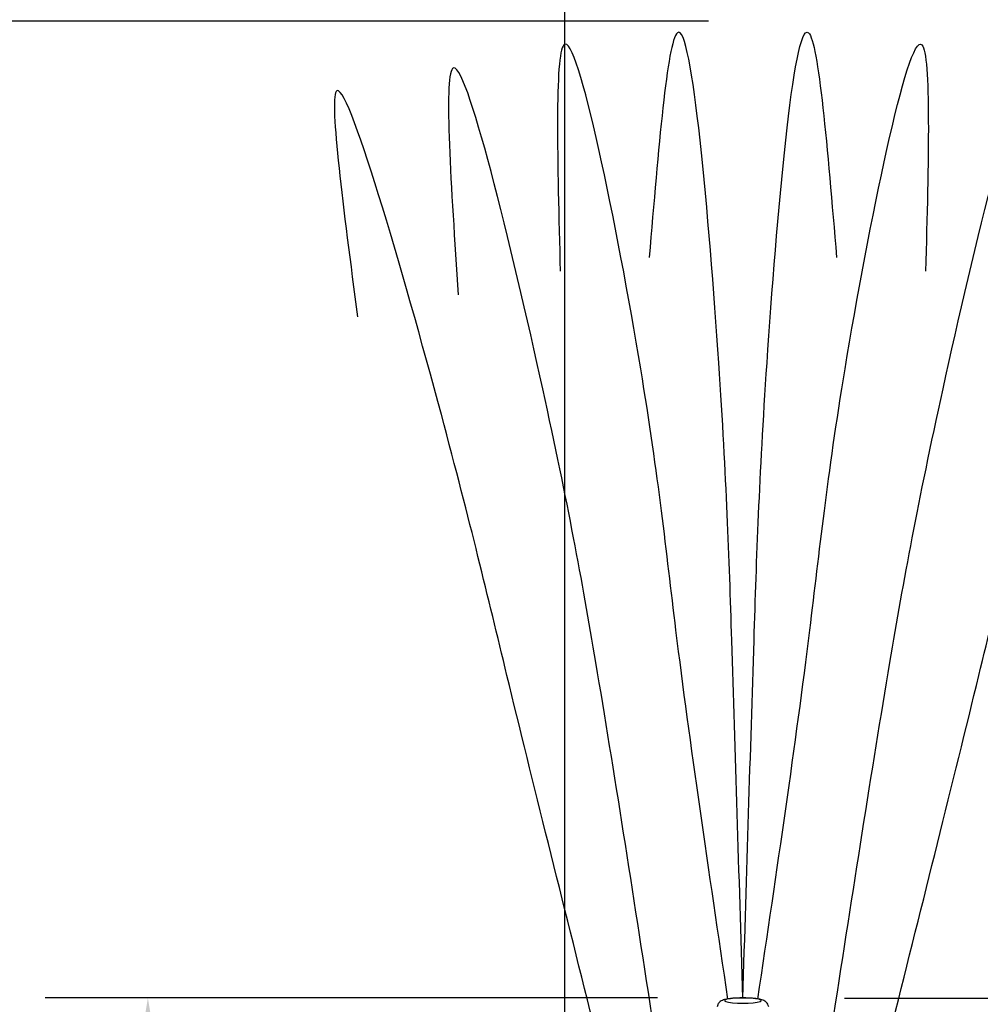
# Model space of a CAD drawing. Extents: x 0.3 to 10.6, y 0 to 7.8.
# Drawn here: x 4.1 to 5, y 4.9 to 5.9 of the extents above; entities that cross this region are included whole.
import ezdxf

# ---------------------------------------------------------------- set-up
doc = ezdxf.new("R2010")
doc.units = 0
doc.header["$LTSCALE"] = 2
doc.header["$MEASUREMENT"] = 0
doc.layers.add('OBJ', color=7, linetype='CONTINUOUS')
doc.layers.add('TXT', color=4, linetype='CONTINUOUS')

msp = doc.modelspace()

# ---------------------------------------------------------------- linework, layer by layer
at = {"layer": 'OBJ', "lineweight": -3, "flags": 128}
msp.add_lwpolyline([(4.76167, 4.90695), (4.76697, 4.90706), (4.7718, 4.90738), (4.77573, 4.90789), (4.77841, 4.90853), (4.7796, 4.90926), (4.7792, 4.91001), (4.77724, 4.9107), (4.7739, 4.91128), (4.76947, 4.9117), (4.76435, 4.91192), (4.75899, 4.91192), (4.75387, 4.9117), (4.74944, 4.91128), (4.7461, 4.9107), (4.74414, 4.91001), (4.74374, 4.90926), (4.74493, 4.90853), (4.74761, 4.90789), (4.75154, 4.90738), (4.75637, 4.90706), (4.76167, 4.90695)], dxfattribs=at)
at = {"layer": 'OBJ', "lineweight": -3, "ltscale": 0.12}
for points in [[(4.76172, 4.91192), (4.75085, 5.26103), (4.73815, 5.5321), (4.69772, 5.85457), (4.6703, 5.6352)], [(4.76167, 4.91192), (4.77254, 5.26103), (4.78524, 5.5321), (4.82567, 5.85457), (4.85309, 5.6352)], [(4.74711, 4.91085), (4.69637, 5.27111), (4.66193, 5.52654), (4.58699, 5.84278), (4.58337, 5.62173)], [(4.77628, 4.91085), (4.82701, 5.27111), (4.86145, 5.52654), (4.9364, 5.84278), (4.94002, 5.62173)], [(4.67295, 4.8951), (4.61821, 5.23949), (4.56634, 5.50677), (4.47821, 5.81958), (4.48386, 5.59858)], [(4.85044, 4.8951), (4.90518, 5.23949), (4.95705, 5.50677), (5.04518, 5.81958), (5.03953, 5.59858)], [(4.61552, 4.88808), (4.5314, 5.22692), (4.46734, 5.48167), (4.36471, 5.79723), (4.38555, 5.57714)], [(4.90787, 4.88808), (4.99199, 5.22692), (5.05605, 5.48167), (5.15868, 5.79723), (5.13784, 5.57714)]]:
    msp.add_spline(points, degree=3, dxfattribs=at)
at = {"layer": 'OBJ', "lineweight": -3}
for points, knots in [([(4.75702, 4.91192), (4.75651, 4.91191), (4.75427, 4.91186), (4.7506, 4.91156), (4.74629, 4.91102), (4.74321, 4.91033), (4.74067, 4.90933), (4.73852, 4.90773), (4.73698, 4.90567), (4.7367, 4.90406), (4.73658, 4.90337)], [0, 0, 0, 0, 0.0511318, 0.2269674, 0.4070829, 0.6015262, 0.7294766, 0.8288873, 0.9269943, 1, 1, 1, 1]), ([(4.76946, 4.91177), (4.76903, 4.9118), (4.76713, 4.91195), (4.7644, 4.91201), (4.76131, 4.91203), (4.75839, 4.912), (4.75614, 4.91189), (4.75475, 4.91183)], [0, 0, 0, 0, 0.096753, 0.4250094, 0.532029, 0.7117542, 1, 1, 1, 1]), ([(4.76795, 4.91185), (4.76727, 4.91189), (4.76496, 4.91202), (4.76113, 4.91206), (4.75822, 4.91196), (4.75702, 4.91192)], [0, 0, 0, 0, 0.196235, 0.667828, 1, 1, 1, 1]), ([(4.78685, 4.90343), (4.78662, 4.90431), (4.78619, 4.90595), (4.78468, 4.90781), (4.783, 4.90909), (4.78116, 4.90996), (4.77878, 4.91067), (4.77548, 4.91125), (4.77163, 4.91168), (4.76897, 4.9118), (4.76795, 4.91185)], [0, 0, 0, 0, 0.100531, 0.188981, 0.274818, 0.373088, 0.50337, 0.704232, 0.886589, 1, 1, 1, 1])]:
    msp.add_open_spline(points, degree=3, knots=knots, dxfattribs=at)
at = {"layer": 'TXT', "linetype": 'Continuous'}
for p, q in [((4.58793, 4.86672), (4.58793, 7.5577)), ((4.72796, 5.86595), (3.22974, 5.86595)), ((4.67831, 4.91202), (4.08057, 4.91202)), ((4.86073, 4.91192), (5.94215, 4.91192))]:
    msp.add_line(p, q, dxfattribs=at)
at = {"layer": 'TXT', "linetype": 'ByBlock'}
msp.add_solid([(4.19916, 4.80265), (4.1627, 4.80265), (4.18093, 4.91202)], dxfattribs=at)

doc.saveas('drawing.dxf')
